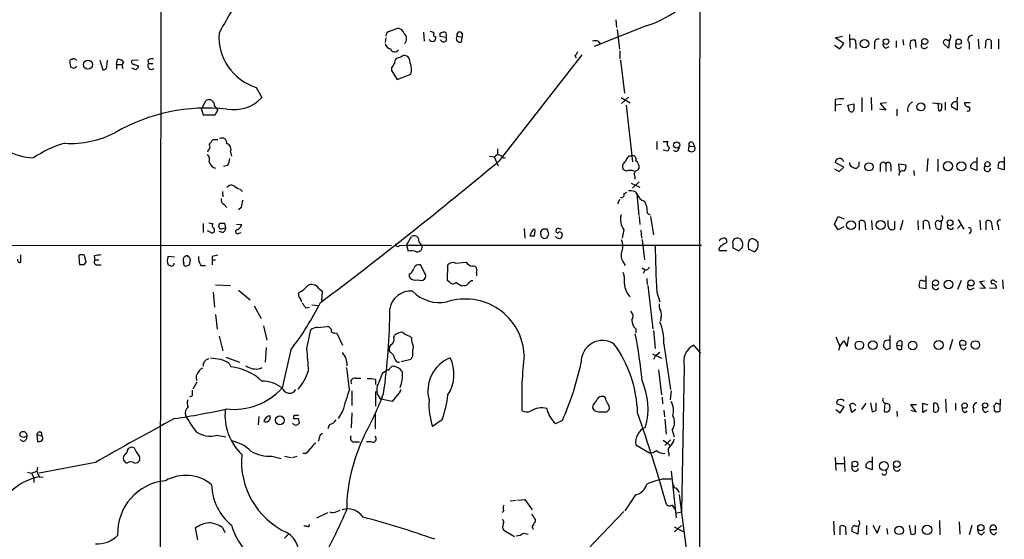
# Model space of a CAD drawing. Extents: x 6 to 1024, y 10 to 827.
# Drawn here: x 731 to 877, y 462 to 539 of the extents above; entities that cross this region are included whole.
import ezdxf

# ---------------------------------------------------------------- set-up
doc = ezdxf.new("R2010")
doc.units = 0
doc.header["$MEASUREMENT"] = 0
doc.layers.add('MAIN', color=5, linetype='CONTINUOUS')

msp = doc.modelspace()

# ---------------------------------------------------------------- linework, layer by layer
at = {"layer": 'MAIN'}
for p, q in [((751.7553, 599.5247), (751.5013, 421.5553)), ((819.3193, 538.988), (819.404, 537.8027)), ((785.7067, 537.2947), (786.892, 537.718)), ((823.8067, 538.0567), (816.102, 535.0087)), ((819.4887, 537.5487), (819.8273, 534.5853)), ((785.114, 536.2787), (785.0293, 535.6013)), ((790.702, 537.1253), (790.7867, 535.7707)), ((793.1573, 536.8713), (793.1573, 536.5327)), ((793.1573, 536.5327), (794.0887, 536.3633)), ((795.6973, 536.5327), (796.4593, 536.3633)), ((796.3747, 535.686), (796.4593, 536.3633)), ((796.4593, 536.956), (796.4593, 536.3633)), ((851.916, 536.2787), (853.0167, 536.5327)), ((853.186, 535.432), (851.916, 536.2787)), ((854.0327, 536.7867), (854.1173, 534.8393)), ((860.9753, 535.8553), (860.9753, 534.8393)), ((861.9913, 536.0247), (862.076, 535.178)), ((863.9387, 534.8393), (863.854, 535.94)), ((868.934, 536.0247), (868.7647, 534.7547)), ((873.1673, 536.1093), (873.252, 534.67)), ((874.268, 534.7547), (874.3527, 535.94)), ((875.1147, 535.8553), (875.1147, 534.67)), ((876.2153, 536.1093), (876.2153, 534.67)), ((816.6947, 535.7707), (816.9487, 535.432)), ((819.912, 534.3313), (819.912, 533.146)), ((851.8313, 535.178), (852.5933, 534.67)), ((852.5933, 534.67), (853.186, 535.432)), ((854.964, 535.432), (854.964, 534.67)), ((857.758, 535.432), (857.758, 534.67)), ((859.4513, 534.7547), (859.9593, 535.0087)), ((868.7647, 534.7547), (868.0027, 535.432)), ((871.8127, 535.6013), (871.8127, 534.5853)), ((738.4627, 533.0613), (738.2933, 533.0613)), ((742.6113, 532.9767), (743.0347, 531.5373)), ((743.6273, 531.9607), (743.712, 532.9767)), ((745.0667, 532.2993), (745.236, 533.0613)), ((748.284, 532.9767), (747.3527, 532.892)), ((749.7233, 532.9767), (749.808, 532.4687)), ((787.3153, 533.4), (786.638, 533.2307)), ((814.2393, 533.7387), (801.9627, 517.9907)), ((813.2233, 533.654), (813.3927, 533.3153)), ((819.9967, 532.9767), (820.5893, 528.066)), ((738.124, 532.5533), (738.2087, 531.9607)), ((745.0667, 532.2993), (745.0667, 531.622)), ((745.0667, 532.2993), (745.8287, 532.2993)), ((747.9453, 531.5373), (747.3527, 531.7913)), ((748.284, 532.13), (748.284, 531.876)), ((749.808, 532.4687), (750.4853, 532.4687)), ((785.9607, 531.876), (785.9607, 531.4527)), ((785.9607, 531.4527), (786.8073, 530.098)), ((786.8073, 530.098), (788.8393, 530.86)), ((765.81, 528.9127), (766.6567, 527.3887)), ((820.0813, 527.3887), (821.436, 526.6267)), ((821.182, 527.4733), (820.166, 526.542)), ((851.916, 527.1347), (851.916, 526.288)), ((855.8953, 527.3887), (855.8953, 525.272)), ((857.25, 527.3887), (857.3347, 525.526)), ((870.0347, 526.7113), (870.1193, 527.4733)), ((757.682, 525.6107), (758.3593, 526.9653)), ((757.682, 525.6107), (757.936, 524.8487)), ((759.6293, 526.1187), (760.1373, 525.526)), ((820.8433, 526.288), (821.7747, 517.8213)), ((852.8473, 526.3727), (851.916, 526.288)), ((851.916, 526.288), (851.916, 525.3567)), ((853.7787, 526.288), (854.71, 526.4573)), ((854.0327, 525.3567), (853.7787, 526.288)), ((859.4513, 525.526), (858.52, 525.6953)), ((859.536, 526.6267), (858.6047, 526.542)), ((858.6047, 526.542), (859.4513, 525.526)), ((861.06, 525.6953), (861.06, 524.6793)), ((866.394, 526.6267), (867.7487, 526.4573)), ((867.3253, 525.4413), (867.2407, 526.6267)), ((868.2567, 526.7113), (868.2567, 525.526)), ((870.0347, 525.526), (869.188, 526.034)), ((870.0347, 526.7113), (870.0347, 525.526)), ((871.982, 526.6267), (871.1353, 526.6267)), ((759.714, 524.8487), (760.1373, 525.526)), ((760.1373, 521.1233), (759.3753, 521.1233)), ((801.7087, 519.7687), (801.7087, 519.0067)), ((825.4153, 520.8693), (825.4153, 519.684)), ((826.3467, 520.8693), (827.024, 520.8693)), ((827.278, 519.938), (827.024, 519.43)), ((830.2413, 520.192), (831.0033, 520.1073)), ((830.7493, 520.7), (831.0033, 520.1073)), ((758.698, 519.5993), (758.6133, 519.2607)), ((762, 519.3453), (762.1693, 518.668)), ((800.5233, 518.668), (801.2007, 518.5833)), ((801.2007, 518.5833), (801.7087, 519.0067)), ((801.2007, 518.5833), (801.7933, 517.2287)), ((801.7087, 519.0067), (802.386, 518.668)), ((821.2667, 518.7527), (821.69, 518.7527)), ((827.024, 519.43), (826.3467, 519.5993)), ((830.072, 519.5993), (830.2413, 519.43)), ((865.7167, 518.3293), (865.5473, 516.382)), ((867.156, 518.2447), (867.156, 516.382)), ((872.998, 518.4987), (872.998, 516.5513)), ((877.062, 518.5833), (877.062, 516.636)), ((761.5767, 517.3133), (760.984, 517.144)), ((851.8313, 516.8053), (852.5087, 516.382)), ((853.186, 517.0593), (851.916, 517.7367)), ((852.5087, 516.382), (853.186, 517.0593)), ((855.472, 517.3133), (855.472, 517.8213)), ((858.6047, 517.2287), (858.6047, 516.382)), ((859.4513, 517.5673), (859.4513, 516.382)), ((860.2133, 517.3133), (860.2133, 516.4667)), ((861.4833, 516.4667), (861.3987, 517.5673)), ((861.3987, 517.5673), (862.4147, 517.398)), ((872.998, 516.5513), (872.0667, 516.89)), ((877.062, 516.636), (876.1307, 516.89)), ((820.8433, 516.4667), (820.42, 516.7207)), ((822.1133, 515.7047), (822.1133, 515.2813)), ((863.6, 516.5513), (863.6847, 515.7893)), ((762.6773, 514.1807), (763.1853, 513.842)), ((763.3547, 513.842), (763.778, 513.4187)), ((821.6053, 514.6887), (822.8753, 514.096)), ((822.7907, 514.858), (821.7747, 513.9267)), ((760.8147, 513.4187), (760.8993, 512.6567)), ((820.5047, 513.08), (820.928, 513.334)), ((822.1133, 513.4187), (822.452, 513.08)), ((822.452, 513.08), (822.706, 509.8627)), ((761.0687, 511.4713), (761.492, 511.048)), ((763.6087, 511.048), (763.1853, 510.7093)), ((819.8273, 512.2333), (819.5733, 511.556)), ((822.7907, 509.6933), (822.8753, 508.508)), ((823.976, 510.2013), (824.3993, 509.9473)), ((824.484, 509.6933), (824.9073, 506.984)), ((851.8313, 508.5927), (852.3393, 509.6933)), ((852.3393, 509.6933), (853.2707, 509.3547)), ((757.936, 508.6773), (757.936, 507.3227)), ((758.7827, 508.762), (759.3753, 508.6773)), ((760.8147, 507.9153), (761.3227, 508)), ((761.3227, 508), (761.1533, 508.6773)), ((762.9313, 508.5927), (763.6933, 508.508)), ((852.3393, 507.746), (851.8313, 508.5927)), ((853.186, 508.1693), (852.3393, 507.746)), ((855.5567, 507.6613), (855.5567, 509.016)), ((856.3187, 508.9313), (856.4033, 507.746)), ((857.3347, 509.1007), (857.4193, 507.746)), ((859.79, 508.254), (859.79, 509.1007)), ((860.7213, 509.016), (860.7213, 507.8307)), ((861.9913, 509.1007), (861.568, 507.6613)), ((864.1927, 509.1007), (864.2773, 507.746)), ((865.0393, 507.8307), (865.0393, 509.016)), ((865.8013, 508.9313), (865.9707, 507.8307)), ((866.9867, 507.9153), (866.8173, 508.508)), ((867.7487, 509.1007), (867.5793, 507.8307)), ((870.6273, 508.508), (870.1193, 507.9153)), ((870.204, 509.27), (871.0507, 507.8307)), ((873.4213, 509.1853), (873.506, 507.746)), ((874.3527, 507.746), (874.3527, 509.016)), ((875.1147, 508.9313), (875.284, 507.746)), ((876.1307, 508.4233), (876.2153, 507.746)), ((759.2907, 507.238), (758.6133, 507.5767)), ((760.8147, 507.3227), (760.3067, 507.492)), ((763.27, 507.238), (763.6087, 507.3227)), ((788.162, 505.46), (788.924, 506.73)), ((805.688, 507.9153), (805.7727, 506.476)), ((806.7887, 507.4073), (806.5347, 506.8147)), ((807.212, 506.8147), (807.2967, 507.6613)), ((808.1433, 507.0687), (808.1433, 506.8147)), ((809.3287, 507.1533), (809.0747, 507.8307)), ((810.4293, 507.8307), (810.4293, 507.6613)), ((820.5047, 507.746), (820.2507, 506.476)), ((823.0447, 507.6613), (823.1293, 506.476)), ((872.0667, 507.492), (871.8127, 507.1533)), ((717.042, 505.46), (785.9607, 505.3753)), ((787.146, 505.3753), (788.162, 505.46)), ((788.162, 505.46), (788.416, 504.5287)), ((788.162, 505.46), (832.0193, 505.46)), ((823.214, 506.3067), (823.5527, 503.2587)), ((835.8293, 505.7987), (835.8293, 506.1373)), ((836.676, 505.714), (836.676, 505.0367)), ((837.7767, 506.3913), (837.438, 506.476)), ((838.1153, 505.1213), (838.2, 505.5447)), ((840.1473, 506.1373), (840.4013, 505.968)), ((730.8427, 502.92), (730.8427, 504.0207)), ((740.5793, 502.92), (740.3253, 503.936)), ((741.7647, 503.8513), (741.8493, 503.2587)), ((753.7027, 503.682), (752.7713, 503.7667)), ((759.2907, 503.7667), (759.2907, 503.2587)), ((835.8293, 504.6133), (834.644, 504.6133)), ((836.676, 505.0367), (837.6073, 504.6133)), ((839.8933, 504.444), (839.0467, 504.8673)), ((740.2407, 502.5813), (740.5793, 502.92)), ((741.8493, 503.2587), (742.442, 503.2587)), ((742.2727, 502.4967), (742.7807, 502.4967)), ((755.904, 502.4967), (756.0733, 503.2587)), ((757.5973, 502.412), (758.2747, 502.412)), ((759.2907, 503.2587), (759.2907, 502.4967)), ((759.2907, 503.2587), (759.7987, 503.2587)), ((790.8713, 501.396), (790.2787, 502.4967)), ((794.258, 500.2107), (794.3427, 502.4967)), ((795.4433, 502.7507), (797.052, 502.92)), ((820.3353, 503.0047), (820.674, 502.412)), ((788.5853, 501.142), (788.5853, 500.7187)), ((798.576, 501.396), (798.576, 500.888)), ((823.214, 502.0733), (823.722, 501.7347)), ((823.6373, 501.7347), (823.3833, 501.2267)), ((865.378, 500.888), (865.378, 498.9407)), ((759.7987, 499.5333), (762, 499.4487)), ((794.5967, 499.9567), (794.258, 500.2107)), ((796.7133, 499.4487), (796.3747, 499.364)), ((823.8913, 500.4647), (823.976, 499.618)), ((824.0607, 499.4487), (824.8227, 493.014)), ((864.9547, 500.126), (865.2933, 500.126)), ((870.6273, 500.2107), (870.1193, 498.856)), ((873.4213, 500.0413), (874.0987, 500.126)), ((874.268, 499.0253), (873.4213, 500.0413)), ((875.6227, 500.126), (875.9613, 499.9567)), ((876.808, 500.2953), (876.8927, 498.9407)), ((759.46, 498.4327), (759.6293, 496.2313)), ((763.1853, 498.7713), (764.9633, 497.332)), ((775.1233, 499.0253), (775.6313, 498.602)), ((775.6313, 498.602), (775.5467, 497.1627)), ((825.4153, 498.4327), (825.8387, 496.9933)), ((865.378, 498.9407), (864.4467, 499.11)), ((872.1513, 498.856), (872.5747, 499.11)), ((873.4213, 499.11), (874.268, 499.0253)), ((874.8607, 499.11), (875.8767, 499.0253)), ((765.556, 496.4007), (766.572, 494.538)), ((774.1073, 496.57), (775.1233, 496.4853)), ((759.7987, 495.1307), (760.0527, 492.9293)), ((773.176, 496.1467), (773.7687, 496.2313)), ((766.9107, 493.4373), (767.4187, 491.3207)), ((774.954, 493.1833), (776.3933, 493.3527)), ((826.008, 494.6227), (825.9233, 494.1993)), ((760.3067, 491.9133), (760.8993, 489.712)), ((773.3453, 490.0507), (773.938, 492.8447)), ((777.494, 492.4213), (777.8327, 492.3367)), ((777.8327, 492.3367), (778.6793, 490.5587)), ((786.2993, 491.6593), (786.384, 491.998)), ((788.67, 491.9133), (788.924, 491.6593)), ((822.2827, 493.014), (822.2827, 492.4213)), ((824.9073, 492.76), (825.1613, 490.0507)), ((860.044, 491.998), (860.044, 490.0507)), ((826.4313, 490.728), (827.4473, 483.9547)), ((831.9347, 489.3733), (830.9187, 490.5587)), ((852.0007, 491.8287), (852.5933, 490.3893)), ((852.5933, 490.3893), (853.186, 491.236)), ((853.186, 491.236), (853.694, 490.3893)), ((853.694, 490.3893), (853.948, 491.8287)), ((861.06, 490.5587), (861.822, 490.474)), ((861.822, 491.1513), (861.822, 490.474)), ((861.822, 489.966), (861.822, 490.474)), ((869.3573, 491.4053), (868.934, 489.8813)), ((870.458, 490.6433), (871.3047, 490.5587)), ((767.334, 490.22), (767.1647, 488.0187)), ((770.9747, 489.8813), (769.7047, 484.2087)), ((785.876, 489.458), (785.622, 489.7967)), ((789.0933, 488.95), (788.8393, 488.442)), ((824.738, 489.2887), (826.0927, 488.6113)), ((825.1613, 488.95), (824.9073, 488.442)), ((852.5933, 490.3893), (852.424, 489.7967)), ((859.536, 489.8813), (859.1127, 490.3047)), ((871.0507, 489.8813), (871.3893, 490.22)), ((761.3227, 488.7807), (763.3547, 488.0187)), ((761.8307, 487.8493), (762.0847, 487.3413)), ((788.8393, 488.442), (787.4, 488.1033)), ((766.4027, 487.0873), (766.6567, 487.2567)), ((784.6907, 486.4947), (785.368, 486.918)), ((785.7067, 487.0873), (786.0453, 487.426)), ((825.6693, 486.918), (826.0927, 483.1927)), ((829.4793, 487.426), (829.056, 465.7513)), ((757.0047, 485.0553), (756.412, 484.0393)), ((780.542, 485.648), (781.3887, 485.648)), ((783.59, 485.4787), (783.59, 484.7167)), ((780.034, 483.7853), (780.034, 481.584)), ((783.59, 483.7007), (783.59, 481.4993)), ((786.8073, 483.108), (786.0453, 482.1767)), ((827.532, 483.7853), (827.3627, 482.4307)), ((756.3273, 483.0233), (755.904, 482.854)), ((786.0453, 482.1767), (784.4367, 482.5153)), ((815.9327, 481.7533), (815.848, 481.2453)), ((817.7107, 482.7693), (817.4567, 482.9387)), ((826.1773, 482.854), (826.262, 481.838)), ((853.2707, 481.4147), (852.17, 481.838)), ((854.3713, 480.568), (854.1173, 481.6687)), ((856.488, 481.9227), (855.8107, 480.9913)), ((857.1653, 482.0073), (857.4193, 480.6527)), ((858.012, 480.9067), (858.012, 482.0073)), ((859.282, 481.9227), (859.1973, 480.7373)), ((860.044, 481.6687), (859.4513, 481.9227)), ((860.044, 481.4147), (860.044, 481.6687)), ((863.9387, 480.6527), (863.1767, 481.7533)), ((863.1767, 481.7533), (864.0233, 481.7533)), ((864.9547, 480.568), (864.9547, 481.9227)), ((864.9547, 481.9227), (865.7167, 481.6687)), ((866.5633, 480.6527), (866.5633, 481.9227)), ((868.3413, 482.5153), (868.426, 480.568)), ((869.7807, 481.9227), (869.7807, 480.9067)), ((876.1307, 481.838), (876.3847, 481.838)), ((876.4693, 482.5153), (876.3847, 480.7373)), ((778.6793, 480.7373), (778.002, 479.6367)), ((780.034, 480.4833), (779.9493, 478.282)), ((783.5053, 480.314), (783.5053, 478.1127)), ((809.1593, 480.7373), (809.0747, 481.1607)), ((817.9647, 480.6527), (818.3033, 480.9913)), ((826.4313, 480.9067), (826.516, 479.8907)), ((852.0007, 480.9913), (852.678, 480.4833)), ((852.678, 480.4833), (853.2707, 481.4147)), ((854.964, 480.9913), (854.3713, 480.568)), ((861.06, 480.7373), (861.1447, 479.9753)), ((863.1767, 480.9067), (863.9387, 480.6527)), ((865.5473, 480.9067), (864.9547, 480.568)), ((871.22, 480.568), (871.5587, 480.822)), ((872.49, 481.1607), (872.49, 480.4833)), ((874.268, 480.568), (874.6913, 480.822)), ((766.2333, 479.9753), (766.1487, 478.7053)), ((767.9267, 479.806), (767.9267, 480.06)), ((772.0753, 479.6367), (772.2447, 478.9593)), ((776.732, 478.79), (776.478, 478.1127)), ((793.496, 479.4673), (792.0567, 478.4513)), ((811.3607, 479.3827), (810.3447, 478.8747)), ((826.6007, 479.552), (826.77, 477.3507)), ((733.2133, 477.266), (733.298, 476.25)), ((733.2133, 477.266), (733.9753, 477.0967)), ((733.8907, 477.6047), (733.9753, 477.0967)), ((827.7013, 477.9433), (827.9553, 476.9273)), ((731.266, 476.8427), (730.758, 477.012)), ((731.1813, 476.25), (730.758, 476.504)), ((734.1447, 476.6733), (733.9753, 477.0967)), ((759.968, 477.1813), (761.3227, 476.9273)), ((775.208, 476.758), (775.0387, 476.25)), ((780.3727, 476.1653), (781.2193, 476.1653)), ((782.9973, 476.1653), (782.2353, 476.1653)), ((826.3467, 476.4193), (827.4473, 475.6573)), ((827.4473, 476.504), (826.6007, 475.6573)), ((746.5907, 474.6413), (746.0827, 474.0487)), ((773.176, 474.472), (772.7527, 474.472)), ((822.2827, 475.742), (824.3147, 474.5567)), ((827.1933, 474.472), (827.1933, 474.0487)), ((741.934, 473.1173), (733.552, 471.5087)), ((747.776, 473.0327), (748.1993, 473.1173)), ((768.1807, 474.0487), (769.5353, 473.71)), ((770.0433, 474.0487), (771.0593, 473.8793)), ((771.2287, 473.8793), (771.906, 474.0487)), ((851.916, 473.8793), (852.0007, 471.932)), ((852.0853, 472.948), (853.2707, 472.948)), ((853.2707, 473.964), (853.3553, 471.7627)), ((857.3347, 473.202), (857.504, 473.2867)), ((857.4193, 473.964), (857.4193, 472.0167)), ((731.8587, 471.678), (732.4513, 471.5087)), ((732.4513, 471.5087), (733.2133, 471.8473)), ((732.4513, 471.5087), (732.79, 470.8313)), ((733.298, 472.44), (733.2133, 471.8473)), ((733.2133, 471.8473), (733.552, 471.0007)), ((827.532, 471.8473), (828.294, 464.9047)), ((857.4193, 472.0167), (856.488, 472.3553)), ((732.79, 470.8313), (732.79, 470.154)), ((733.552, 471.0007), (734.1447, 470.916)), ((826.3467, 470.662), (827.532, 470.662)), ((828.294, 469.3073), (828.7173, 468.63)), ((804.5027, 467.4447), (803.5713, 467.36)), ((804.672, 467.5293), (805.7727, 467.614)), ((805.7727, 467.614), (806.8733, 466.09)), ((820.674, 465.9207), (822.2827, 468.2913)), ((828.7173, 468.376), (831.85, 444.4153)), ((774.8693, 464.9047), (776.478, 465.6667)), ((777.8327, 465.836), (778.3407, 466.0053)), ((802.64, 465.9207), (802.386, 465.6667)), ((820.5047, 465.836), (814.07, 459.0627)), ((828.2093, 465.582), (829.056, 465.7513)), ((807.2967, 464.6507), (807.2967, 464.2273)), ((851.662, 464.3967), (851.7467, 462.3647)), ((867.41, 464.4813), (867.4947, 462.3647)), ((870.3733, 464.312), (870.458, 462.4493)), ((757.174, 461.6027), (756.8353, 463.3807)), ((760.8147, 463.4653), (761.1533, 462.7033)), ((773.3453, 463.6347), (772.922, 463.6347)), ((802.64, 463.042), (804.2487, 462.1107)), ((805.6033, 462.6187), (806.2807, 462.4493)), ((806.958, 463.3807), (806.958, 463.1267)), ((827.9553, 463.55), (829.31, 462.8727)), ((829.056, 463.7193), (828.04, 462.788)), ((852.678, 462.3647), (852.678, 463.6347)), ((853.44, 463.55), (853.5247, 462.3647)), ((855.3027, 462.4493), (854.456, 462.8727)), ((855.3873, 463.7193), (855.3027, 462.4493)), ((856.5727, 463.7193), (856.5727, 462.3647)), ((857.504, 463.804), (858.1813, 462.6187)), ((858.1813, 462.6187), (858.6047, 463.7193)), ((859.6207, 463.296), (859.7053, 462.4493)), ((862.9227, 463.804), (863.1767, 462.4493)), ((863.854, 462.6187), (863.854, 463.7193)), ((872.236, 463.7193), (871.8127, 462.3647)), ((873.6753, 462.3647), (874.0987, 462.788)), ((874.9453, 463.1267), (875.8767, 463.1267)), ((875.538, 462.3647), (875.8767, 462.7033)), ((770.636, 462.4493), (770.0433, 461.8567))]:
    msp.add_line(p, q, dxfattribs=at)
for centre, radius in [((856.2834, 535.4188), 0.6292), ((859.4754, 535.7288), 0.4161), ((865.2279, 535.7419), 0.4504), ((870.2832, 535.7051), 0.4033), ((740.8218, 532.3027), 0.6638), ((864.6609, 526.0129), 0.602), ((828.3526, 520.3311), 0.4646), ((856.9404, 517.1039), 0.6072), ((868.7011, 517.2008), 0.6803), ((870.6615, 517.1862), 0.6769), ((874.566, 517.4908), 0.381), ((854.273, 508.4276), 0.6541), ((858.6756, 508.4441), 0.6625), ((868.9955, 508.7656), 0.425), ((866.8365, 499.8432), 0.4504), ((868.7726, 499.6015), 0.6345), ((872.1046, 499.829), 0.4528), ((855.5053, 490.5483), 0.6383), ((857.5079, 490.5795), 0.6484), ((863.4381, 490.5265), 0.6368), ((867.3073, 490.5873), 0.6648), ((872.7637, 490.6022), 0.6318), ((871.1661, 481.5696), 0.397), ((874.2068, 481.6076), 0.3812), ((769.3603, 479.3891), 0.6483), ((854.8553, 472.8912), 0.4297), ((859.1642, 472.5956), 0.6515), ((861.073, 472.878), 0.4845), ((861.4337, 463.0143), 0.6344), ((865.5771, 463.0831), 0.7033), ((873.5694, 463.4188), 0.4635)]:
    msp.add_circle(centre, radius, dxfattribs=at)
for centre, radius, start, end in [((125948.079, 428.1089), 125116.3553, 179.817553158, 180.046736214), ((818.3238, 554.7372), 17.5585, 288.195755, 320.820936), ((821.9898, 504.547), 69.6789, 146.787519, 152.282055), ((785.8549, 536.5679), 0.7417, 101.525044, 182.720065), ((786.7734, 536.6229), 1.1015, 17.602583, 83.818923), ((768.2658, 536.4973), 7.9723, 176.70157, 252.058686), ((787.1731, 536.1555), 1.0313, 315.44786, 50.915034), ((792.0566, 536.3491), 0.6027, 212.566713, 286.324089), ((791.6584, 536.2525), 0.9594, 47.162672, 86.438195), ((792.4941, 536.7302), 0.2909, 129.084305, 284.045798), ((791.8874, 536.3634), 0.6826, 299.738635, 7.11981), ((793.7499, 536.3636), 0.7803, 77.461635, 139.412244), ((793.6905, 536.1312), 0.4609, 193.357951, 30.236751), ((793.5063, 536.6337), 0.6421, 335.095231, 49.965914), ((796.1419, 536.1941), 0.5589, 142.707702, 294.616187), ((796.0869, 536.7288), 0.4362, 31.387228, 206.717793), ((816.2713, 534.7537), 1.1016, 67.396939, 112.59826), ((854.5012, 535.6203), 0.4996, 337.860007, 140.213518), ((858.3506, 535.5167), 0.5986, 81.865837, 188.134163), ((866.3853, 535.2626), 3.3462, 169.79761, 190.200705), ((863.6846, 533.9939), 1.9535, 85.025178, 107.659526), ((868.4448, 535.5638), 0.4613, 92.335786, 196.600508), ((868.68, 536.4057), 0.4579, 236.309933, 56.309932), ((872.236, 536.0247), 0.5986, 81.865837, 225.006767), ((874.6793, 535.4079), 0.6243, 45.77878, 121.541369), ((785.9183, 535.559), 0.898, 188.130102, 261.869898), ((786.4181, 534.8244), 0.6455, 193.838198, 329.908376), ((859.6388, 535.3574), 0.6312, 165.382563, 252.71908), ((865.1825, 535.168), 0.4769, 146.389899, 340.485991), ((870.2625, 535.168), 0.4769, 146.389899, 340.485991), ((738.4628, 532.7226), 0.3787, 116.585347, 206.551521), ((738.7449, 532.7509), 0.4195, 19.652905, 132.275526), ((745.3327, 532.0752), 0.9908, 40.805138, 95.600693), ((747.5855, 532.6803), 0.3147, 137.717737, 289.650149), ((750.3582, 532.0031), 1.1624, 79.501163, 123.109008), ((787.9086, 532.3838), 1.527, 146.315136, 176.812677), ((787.8939, 532.8638), 0.7888, 349.695803, 137.178122), ((812.546, 534.5854), 1.1516, 306.024081, 342.896174), ((780.8127, 658.8759), 133.8752, 251.443679, 251.672862), ((738.7106, 532.2328), 0.4415, 270.791579, 346.536569), ((743.1663, 531.9795), 0.4614, 253.426842, 357.66472), ((746.9223, 532.1412), 1.0213, 145.293847, 205.177535), ((748.3436, 533.0875), 0.9594, 227.162672, 266.438195), ((832.8146, 447.0067), 119.7841, 134.885442, 135.114558), ((750.3075, 532.1723), 0.5808, 149.315386, 306.712058), ((785.2828, 532.8077), 1.1522, 306.039438, 342.889228), ((786.3864, 531.5761), 2.5553, 343.725355, 26.661316), ((758.7938, 526.2412), 0.8445, 351.658794, 120.966084), ((762.5338, 531.2404), 5.6422, 259.359447, 316.947763), ((852.8897, 522.0924), 5.1355, 86.692372, 100.929647), ((758.6184, 498.031), 27.8131, 84.069729, 119.559812), ((854.2867, 525.7094), 0.4347, 234.240122, 346.874964), ((1066.3598, 526.034), 211.6502, 179.885408, 180.114592), ((863.7644, 525.6752), 1.0885, 107.852356, 201.740809), ((867.4292, 525.7454), 0.3214, 251.136553, 6.180715), ((1037.0986, 526.1186), 169.3502, 179.885409, 180.114558), ((869.8049, 526.1307), 0.6244, 68.406467, 188.908706), ((871.7139, 526.6126), 0.5788, 178.604026, 271.395974), ((871.6549, 525.7146), 0.3277, 236.499027, 77.108926), ((758.825, 969.3482), 444.5004, 269.885409, 270.114592), ((733.3557, 528.2121), 9.8197, 216.954619, 266.202265), ((738.3126, 534.6151), 14.032, 266.115524, 297.986427), ((760.7536, 520.6401), 0.7464, 351.572469, 119.037456), ((741.8259, 505.1461), 16.1004, 106.096392, 124.505352), ((758.3786, 520.1034), 0.5968, 302.358529, 35.03213), ((928.4862, 393.7548), 211.7103, 143.014201, 143.24333), ((761.2521, 519.7263), 0.8394, 333.004506, 73.393593), ((827.6166, 520.5306), 0.6826, 150.249913, 240.257201), ((828.2437, 519.9116), 0.4865, 219.938273, 13.202078), ((831.2441, 519.585), 1.1722, 148.813265, 179.301008), ((830.4953, 520.446), 0.3592, 45, 225), ((830.6225, 519.8109), 0.4825, 307.869776, 37.895811), ((757.6394, 518.1176), 1.2631, 346.433519, 39.555259), ((760.0949, 518.3716), 1.8209, 324.465614, 358.668878), ((802.6823, 518.7104), 0.2993, 188.143638, 315), ((823.1431, 516.9044), 2.6338, 135.432244, 159.627527), ((821.7958, 518.2235), 0.5397, 334.446281, 101.305768), ((830.58, 520.0649), 0.7196, 241.921424, 298.078576), ((852.5562, 517.7005), 0.6412, 10.857856, 176.763666), ((760.095, 518.1177), 1.263, 193.57302, 256.43139), ((390.603, 1009.431), 640.8825, 306.8972599, 309.930989), ((821.0824, 517.1474), 0.7879, 121.216895, 212.788529), ((821.86, 517.5666), 1.1506, 287.082228, 323.98361), ((821.6715, 517.041), 1.1294, 352.316178, 57.235816), ((854.779, 517.7057), 0.7469, 177.621401, 258.125958), ((854.9358, 517.4261), 0.5479, 235.477473, 348.119959), ((859.0597, 517.3186), 0.4639, 32.419092, 191.176681), ((859.8041, 517.3557), 0.4114, 354.084305, 149.045798), ((861.6668, 517.1017), 0.8045, 307.875608, 21.61228), ((872.7247, 517.1017), 0.6912, 66.713261, 197.834672), ((874.5411, 516.8955), 0.4889, 137.038902, 359.355464), ((877.6971, 517.1018), 1.5807, 159.629778, 187.700518), ((876.6415, 517.2879), 0.5605, 53.195522, 139.492942), ((821.436, 514.6035), 1.9552, 72.353684, 107.646316), ((822.6454, 516.0313), 0.6243, 135.77878, 211.541369), ((861.9718, 515.9119), 0.5861, 71.197161, 192.074956), ((762.1616, 513.5573), 0.809, 50.401164, 145.862073), ((761.478, 512.2193), 0.8527, 167.579062, 241.312851), ((820.1448, 512.9319), 0.3892, 247.632677, 22.367323), ((821.4361, 511.1326), 2.3843, 73.499393, 96.117808), ((824.1313, 513.6586), 1.7762, 199.011305, 250.988695), ((766.7582, 510.9009), 3.1529, 156.686636, 177.325897), ((821.2113, 510.4825), 2.779, 354.192369, 32.589791), ((822.5676, 509.2841), 2.5732, 165.064567, 216.708243), ((867.4947, 509.4817), 0.4579, 236.309933, 56.309932), ((759.6859, 508.3951), 0.4197, 137.742842, 250.334234), ((759.1637, 507.7037), 0.4827, 285.254078, 37.87186), ((760.6876, 508.2964), 0.4357, 119.053327, 209.06482), ((760.6454, 508.254), 0.3787, 206.558284, 296.558284), ((760.8146, 339.3274), 169.3502, 89.885409, 90.114558), ((760.5122, 508.0788), 0.8143, 291.805329, 354.446932), ((761.8733, 509.312), 1.9897, 308.08865, 336.16616), ((855.8833, 508.4839), 0.6243, 45.77878, 121.541369), ((860.4038, 508.3683), 0.6244, 190.548625, 300.565581), ((865.3659, 508.484), 0.6243, 45.772378, 121.546171), ((867.2595, 508.6397), 0.4614, 92.33528, 196.58506), ((869.0749, 508.3269), 0.5127, 159.313146, 331.805224), ((871.8339, 507.7037), 0.3147, 317.717737, 109.667298), ((874.6793, 508.4839), 0.6243, 45.77878, 121.541369), ((876.4185, 508.762), 0.4445, 72.249926, 229.644795), ((763.0584, 507.4497), 0.2993, 81.875312, 314.986465), ((789.3278, 506.0201), 0.8167, 41.445945, 119.63176), ((791.0861, 506.4221), 1.1545, 173.104599, 236.446203), ((806.8734, 676.1646), 169.3502, 269.885409, 270.114558), ((807.4131, 507.1746), 0.6663, 100.06028, 159.560694), ((808.7362, 507.2803), 0.6295, 132.282873, 199.640967), ((892.9626, 591.2953), 119.7133, 224.885375, 225.114625), ((808.8633, 506.2625), 1.5824, 82.322568, 110.362373), ((808.6514, 507.2378), 0.7804, 257.463229, 310.603684), ((682.244, 549.2493), 133.8753, 341.443693, 341.672876), ((810.895, 507.1109), 0.6693, 214.689739, 288.440363), ((810.641, 507.5344), 0.2468, 149.06013, 329.020326), ((810.7256, 507.4498), 0.4825, 74.728219, 127.879149), ((811.022, 508.0424), 0.2117, 216.896962, 323.103038), ((810.9204, 506.9585), 0.4539, 14.051552, 98.578205), ((810.4038, 507.128), 0.9587, 317.151439, 356.453861), ((867.4098, 508.7615), 0.9461, 243.434949, 280.320555), ((786.892, 505.6011), 0.3399, 175.240558, 318.363661), ((789.8052, 505.1483), 0.7143, 260.393944, 25.8692), ((817.6797, 505.2845), 2.6572, 345.368603, 20.65977), ((956.877, 506.7026), 131.7216, 180.54051, 183.599579), ((835.2548, 504.7726), 0.6312, 107.280921, 194.617437), ((835.3355, 505.6998), 0.7763, 91.048067, 152.962968), ((836.2345, 504.1721), 1.6763, 103.988163, 134.129898), ((835.3891, 506.0274), 0.4537, 14.017867, 98.594459), ((837.3534, 505.7986), 0.6827, 82.88123, 187.11877), ((710.8863, 631.8423), 179.5701, 314.885386, 315.114614), ((837.042, 505.4948), 1.1591, 2.467437, 50.664684), ((840.526, 505.423), 1.5802, 145.997179, 200.588721), ((839.5702, 505.6095), 0.782, 42.44519, 116.932033), ((839.2269, 505.5128), 1.2595, 301.943663, 21.186439), ((739.902, 502.9206), 1.1001, 67.369719, 112.630281), ((756.2592, 504.3039), 16.7845, 181.255966, 185.890651), ((784.6227, 249.9362), 257.5067, 99.351396, 99.580579), ((753.8295, 503.1317), 1.2341, 149.033059, 210.966941), ((755.5478, 503.2613), 0.5988, 80.172721, 163.835101), ((754.9732, 502.9204), 1.1509, 17.093579, 53.981411), ((759.6624, 503.6478), 2.4066, 177.168149, 210.897204), ((802.038, 292.2063), 215.8359, 101.194034, 101.423222), ((788.9515, 502.9948), 1.6247, 63.122679, 109.244611), ((821.7005, 503.883), 1.6233, 153.264478, 212.755161), ((730.6889, 503.2519), 0.3658, 165.530684, 294.862657), ((739.902, 671.9312), 169.3502, 269.885409, 270.114592), ((742.2135, 502.9624), 0.4695, 140.86944, 277.24461), ((795.3753, 629.4119), 133.8752, 251.443679, 251.672862), ((753.314, 502.6467), 0.3213, 263.799635, 18.886087), ((755.9039, 503.2585), 0.9465, 169.683783, 206.559637), ((755.3537, 502.666), 0.3413, 150.265529, 277.11877), ((713.3, 629.412), 133.8753, 288.327124, 288.556307), ((790.0318, 501.7205), 0.8145, 72.354751, 160.775352), ((795.035, 502.0085), 0.8471, 61.183872, 144.80906), ((798.1103, 503.5548), 1.2341, 210.956591, 264.093063), ((798.0801, 501.7347), 0.6005, 325.6669, 99.277214), ((823.5587, 502.5451), 0.8142, 275.539741, 338.198591), ((788.0072, 502.2989), 1.2933, 296.551182, 346.121711), ((789.4979, 501.3397), 1.1038, 214.234245, 288.891257), ((790.1943, 500.888), 0.8464, 323.116564, 36.883436), ((816.272, 500.1262), 4.338, 354.397568, 17.020577), ((771.0598, 501.3108), 3.0812, 290.92016, 322.818818), ((774.0845, 498.3459), 1.2413, 33.185644, 117.324711), ((790.2897, 501.2203), 1.0219, 244.844235, 304.688416), ((795.0987, 500.3135), 0.6158, 215.403577, 314.197333), ((668.9624, 287.9614), 246.8298, 58.922639, 59.151842), ((796.798, 500.1262), 0.6827, 262.873943, 330.239505), ((797.9834, 499.4487), 0.6826, 82.88019, 150.261365), ((823.6458, 499.8738), 3.0613, 183.20402, 223.791597), ((865.0814, 499.4486), 0.7194, 151.913927, 208.079046), ((864.743, 499.8932), 0.3147, 47.717737, 199.667298), ((866.8735, 499.3521), 0.5126, 159.29874, 331.815076), ((872.0169, 499.2843), 0.449, 146.317011, 287.421792), ((875.3687, 499.9567), 0.3053, 33.684862, 236.299523), ((875.2838, 499.1098), 0.5989, 351.888839, 98.111161), ((772.8798, 498.1364), 0.7785, 157.625871, 224.994796), ((788.7891, 495.4973), 3.1196, 84.403994, 171.148829), ((793.1151, 502.4769), 5.5848, 223.934266, 280.922416), ((739.811, 514.2978), 39.5897, 321.921596, 333.945034), ((771.6278, 496.9346), 0.9573, 3.51548, 42.879217), ((942.2309, 623.4732), 211.6403, 216.756633, 216.985837), ((796.9278, 488.665), 8.772, 2.968674, 108.301105), ((827.3625, 496.4852), 1.6284, 171.022983, 207.896356), ((694.8865, 496.3406), 90.8209, 351.784124, 359.770806), ((820.8602, 494.8682), 1.0149, 324.853494, 49.395644), ((824.8654, 495.0883), 1.2338, 337.829513, 30.97411), ((776.0546, 492.252), 1.1516, 36.024081, 72.896174), ((823.2181, 494.2238), 1.5293, 177.743981, 232.289319), ((819.8244, 491.2465), 6.6272, 355.512707, 24.835343), ((774.848, 491.8077), 1.3797, 85.59365, 131.267966), ((777.3459, 492.7812), 0.3892, 157.632677, 292.367323), ((787.6877, 490.5929), 1.9168, 93.541466, 132.856217), ((789.7202, 495.182), 3.4333, 231.208574, 252.188317), ((750.0702, 478.1511), 73.4932, 5.589438, 11.06174), ((786.4544, 489.9802), 0.8524, 118.681808, 192.43184), ((785.3963, 491.4053), 0.938, 313.777634, 15.710475), ((792.0136, 491.6168), 3.0899, 179.211899, 203.407255), ((817.3137, 488.0979), 3.16, 56.337088, 181.436175), ((804.0727, 479.9373), 18.4721, 1.693803, 35.743889), ((832.0662, 488.1344), 2.6822, 115.329715, 195.314511), ((860.6791, 490.5165), 1.5807, 159.629778, 187.700518), ((859.7477, 490.5162), 0.7785, 67.625871, 134.994796), ((861.568, 490.4256), 0.5251, 165.318078, 298.927431), ((861.5891, 490.6645), 0.5396, 64.432122, 191.30785), ((870.7967, 490.8671), 0.4059, 65.348097, 213.455202), ((871.1989, 490.6081), 0.7417, 177.279935, 258.474956), ((870.9659, 490.8126), 0.4234, 323.151755, 89.986468), ((743.4756, 486.0923), 30.1309, 1.248286, 7.548979), ((776.4063, 487.5758), 2.9511, 358.735985, 39.627089), ((785.283, 488.5265), 1.1043, 4.404277, 57.518859), ((795.6137, 489.2884), 6.5292, 170.292858, 182.970909), ((857.3868, 482.8534), 52.0771, 173.089451, 182.235534), ((952.4999, 319.8541), 211.6803, 126.752594, 126.981777), ((902.14, 362.9661), 133.8752, 108.327138, 108.556321), ((758.9564, 487.5171), 1.0245, 99.762071, 185.101767), ((756.3844, 457.7917), 30.9335, 82.240865, 85.081309), ((759.3642, 484.2211), 4.3872, 55.791598, 74.173539), ((765.8102, 489.6279), 2.6088, 234.249392, 283.127463), ((787.1108, 488.7596), 0.7417, 191.532613, 272.720065), ((796.6918, 483.7565), 5.333, 112.147552, 195.336343), ((789.6742, 486.242), 5.5761, 326.848843, 26.109661), ((772.3604, 496.7704), 42.7008, 335.971013, 348.173185), ((757.9781, 485.775), 1.0791, 131.810798, 205.567671), ((758.5712, 485.8596), 1.4969, 118.746399, 151.262153), ((761.332, 479.7193), 7.6591, 45.95589, 84.360121), ((765.7895, 489.3583), 8.2343, 319.762334, 341.523244), ((726.7696, 478.848), 53.1715, 5.5113, 9.099125), ((276.2585, 697.1574), 550.3472, 337.264744, 337.493922), ((785.495, 487.0873), 0.2116, 233.124688, 0), ((786.0665, 485.6693), 1.7568, 31.196428, 90.691417), ((782.5435, 486.1556), 5.0436, 338.331279, 4.818925), ((766.5479, 479.8183), 5.4075, 54.282984, 88.847118), ((780.4292, 485.14), 0.5205, 77.480746, 220.597713), ((782.6587, 481.0732), 4.5029, 78.063699, 94.313801), ((813.6535, 481.1199), 10.4381, 344.706512, 23.662977), ((968.0271, 483.4466), 211.7002, 179.885408, 180.114564), ((762.4976, 490.7431), 9.7283, 263.565111, 317.802614), ((770.7766, 484.5292), 1.1188, 196.646758, 329.104745), ((832.4078, 465.5399), 55.8365, 160.743441, 164.206154), ((735.297, 502.3009), 52.9791, 331.592545, 339.054561), ((785.5313, 483.9123), 1.7748, 161.93359, 231.920017), ((786.215, 484.0391), 1.1035, 302.461635, 355.613639), ((776.42, 485.3072), 18.047, 341.119588, 353.271412), ((756.7927, 481.965), 1.234, 157.826965, 210.97172), ((801.0975, 481.611), 9.577, 175.59845, 199.264184), ((814.7037, 483.3205), 1.9916, 308.103582, 336.153182), ((817.2733, 482.106), 0.8527, 77.579062, 151.312851), ((606.23, 397.696), 227.9508, 21.684484, 21.913667), ((817.5556, 481.2877), 0.8043, 338.375849, 52.135637), ((825.1451, 480.8167), 2.7472, 344.011345, 29.673482), ((852.4946, 482.0497), 0.3875, 100.497939, 213.11188), ((852.7485, 481.8521), 0.6634, 38.082527, 119.285299), ((854.5214, 481.4338), 0.4674, 18.745072, 149.830916), ((859.5034, 482.4502), 0.5301, 153.744313, 264.359318), ((866.7477, 481.4629), 0.4954, 354.416009, 111.852954), ((873.0879, 481.3777), 0.636, 98.12628, 199.947705), ((875.8768, 481.4146), 0.3787, 116.585347, 206.551521), ((875.9402, 481.6898), 0.2414, 37.88123, 164.749045), ((734.9268, 601.4854), 123.2868, 278.759918, 282.403076), ((756.2472, 480.4787), 0.9937, 121.0488, 199.640249), ((769.3109, 480.1598), 8.1156, 174.119334, 226.195704), ((771.7368, 481.0759), 0.9465, 259.683783, 296.559637), ((806.0761, 482.1557), 1.5189, 241.411819, 290.955177), ((808.3355, 478.1163), 3.1329, 76.352323, 123.216308), ((555.4133, 353.2293), 283.9812, 26.45046, 26.679643), ((816.7306, 481.6043), 0.9528, 202.13417, 272.929668), ((817.372, 777.0025), 296.3504, 269.885409, 270.114592), ((605.2373, 404.1496), 230.3169, 15.797845, 19.355535), ((857.3606, 481.6082), 0.9573, 273.51548, 312.879217), ((859.536, 481.373), 0.7203, 241.951376, 298.048624), ((859.4513, 481.203), 0.6294, 312.276138, 19.655661), ((866.8068, 481.1183), 0.5255, 242.391283, 34.337245), ((871.4075, 481.1707), 0.6312, 165.382563, 252.71908), ((874.4555, 481.1707), 0.6312, 165.382563, 252.71908), ((876.1094, 481.1395), 0.5811, 169.509959, 236.895121), ((875.9615, 481.5839), 0.9465, 259.683783, 296.559637), ((938.3348, 132.4601), 393.2183, 118.004506, 119.964954), ((771.4607, 488.9706), 18.4038, 208.657295, 217.805847), ((767.2817, 479.7914), 0.6452, 243.645448, 1.296706), ((767.981, 479.0647), 0.9968, 93.122757, 171.426887), ((771.7367, 479.3056), 0.6148, 214.281977, 325.718023), ((771.7369, 479.806), 0.3788, 116.598874, 206.54476), ((771.7367, 648.9366), 169.3002, 269.885375, 270.114592), ((776.3934, 480.3986), 1.6439, 281.886863, 325.491118), ((598.356, 309.948), 271.0635, 38.550169, 38.779351), ((826.0116, 479.071), 2.0314, 326.280989, 29.13405), ((731.0966, 477.266), 0.4233, 89.986464, 216.875312), ((731.1946, 477.1099), 0.5876, 350.409439, 99.590561), ((733.679, 477.1813), 0.4733, 63.434949, 169.691906), ((758.9792, 480.6464), 3.6034, 235.148271, 285.926613), ((776.0181, 476.6795), 0.8139, 111.787031, 174.465227), ((824.7028, 476.1219), 2.4497, 113.601522, 188.921315), ((731.0331, 476.9768), 0.7417, 281.525044, 2.720065), ((773.8425, 349.935), 133.8593, 108.316987, 108.546184), ((733.5097, 476.885), 0.6694, 251.562344, 341.562344), ((760.956, 470.5621), 5.8987, 46.075638, 78.130202), ((776.0137, 473.9203), 2.4565, 122.329512, 147.670488), ((804.8974, 465.7975), 25.6262, 153.837208, 179.535391), ((780.4404, 476.758), 0.5966, 145.406893, 263.483743), ((783.1808, 476.631), 0.5005, 248.494048, 49.578763), ((826.4888, 476.6869), 1.4698, 310.704043, 356.16907), ((747.3922, 474.5719), 0.8045, 68.173462, 175.051236), ((751.8088, 476.8854), 4.4055, 200.831714, 218.660011), ((775.277, 473.2541), 11.6311, 174.827469, 245.111252), ((767.8866, 479.66), 5.619, 239.65688, 273.000247), ((771.8623, 476.5477), 2.4565, 302.329512, 327.670488), ((824.4207, 475.9323), 1.3797, 265.59365, 311.267966), ((826.5585, 476.4621), 1.9906, 231.916493, 271.214773), ((827.8557, 474.8988), 0.788, 121.216895, 212.794642), ((746.8587, 473.8017), 0.8144, 162.343781, 250.786322), ((747.1833, 472.08), 1.122, 58.113158, 121.882505), ((747.923, 473.6855), 0.6318, 295.932378, 45.134662), ((857.123, 472.567), 0.6694, 71.562344, 198.437656), ((854.8828, 472.3332), 0.5083, 147.10088, 352.937892), ((859.2079, 471.6463), 0.3753, 201.506599, 49.570908), ((861.0969, 472.3403), 0.4958, 158.164253, 341.864758), ((735.4183, 462.3802), 8.8202, 102.215758, 154.519479), ((753.0836, 462.5888), 7.8537, 95.374347, 182.253404), ((755.3483, 465.1514), 6.0526, 50.404476, 119.716349), ((829.7333, 455.4123), 15.6212, 102.520851, 111.961195), ((767.2216, 470.0306), 8.0185, 181.538602, 230.943921), ((821.6647, 470.5179), 2.3108, 285.512166, 344.490224), ((828.2728, 469.72), 0.4132, 166.666593, 272.940644), ((684.0768, 507.8461), 103.9845, 332.49584, 336.273245), ((777.1976, 466.895), 1.2348, 247.848773, 300.95182), ((779.4052, 463.3886), 2.8204, 34.579775, 106.700801), ((803.6554, 466.344), 1.1001, 157.369719, 202.630281), ((827.2922, 467.3179), 0.6391, 226.800603, 300.513272), ((826.9386, 465.8354), 1.1525, 17.122101, 53.958372), ((759.2746, 460.0162), 4.1557, 96.797873, 125.94253), ((758.4864, 459.8675), 4.2855, 57.091258, 86.035358), ((746.3839, 331.919), 137.6839, 70.477235, 75.125685), ((802.2448, 464.2556), 0.4196, 317.723556, 70.334234), ((997.5425, 592.0316), 228.9527, 213.575483, 213.804666), ((807.5929, 463.7617), 0.5518, 122.463229, 175.603684), ((855.091, 464.1003), 0.4827, 232.12814, 52.12814), ((771.414, 466.3362), 9.5853, 195.318083, 245.366179), ((768.5999, 459.5956), 3.5824, 337.349747, 60.168031), ((773.5147, 463.8323), 0.2602, 229.39393, 12.519254), ((803.4126, 463.5818), 0.9425, 155.455419, 214.941222), ((804.3575, 464.2149), 2.0248, 274.112229, 307.971277), ((807.1061, 463.5712), 0.2413, 105.234291, 232.137512), ((853.0046, 463.1026), 0.6243, 45.77878, 121.541369), ((854.9428, 463.169), 0.5699, 105.062887, 211.327573), ((863.3883, 463.0422), 0.6295, 250.359033, 317.717127), ((873.8234, 463.0913), 0.7415, 177.263766, 258.479439), ((875.411, 463.2981), 0.4962, 339.793958, 200.206042), ((875.686, 463.0913), 0.7415, 177.263766, 258.48701), ((742.2007, 465.2442), 4.2426, 266.395866, 315.67898)]:
    msp.add_arc(centre, radius, start, end, dxfattribs=at)

doc.saveas('drawing.dxf')
